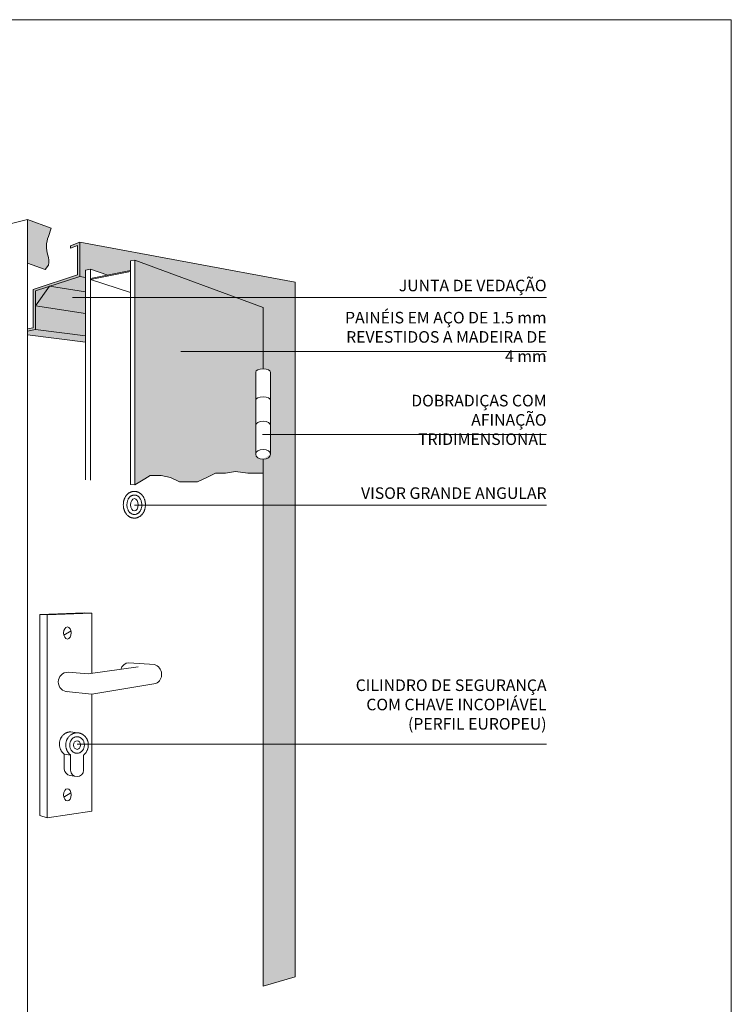
# Model space of a CAD drawing. Units: centimetres. Extents: x -16111 to 789, y -25955 to 21736.
# Drawn here: x -6586 to -4125, y 17878 to 21284 of the extents above; entities that cross this region are included whole.
import ezdxf

# ---------------------------------------------------------------- set-up
doc = ezdxf.new("R2010")
doc.units = ezdxf.units.CM
for name, color, linetype, lineweight in [('PORSEG_Perspectiva', 7, 'Continuous', 0), ('TRIA_Aro + Folha', 7, 'Continuous', 0), ('TRIA_Legendas', 7, 'Continuous', 0), ('TRIA_Perspectiva', 7, 'Continuous', 0), ('TRIA_Tramas', 251, 'Continuous', 0)]:
    doc.layers.add(name, color=color, linetype=linetype, lineweight=lineweight)
doc.styles.add('GENERATED_STYLE_1', font='swisscl.ttf', dxfattribs={"height": 10})

# ---------------------------------------------------------------- blocks, each defined once
blk = doc.blocks.new('Perspectiva 02 F196 e P400')
at = {"layer": 'TRIA_Tramas', "true_color": 0xf0cb94}
h = blk.add_hatch(color=31, dxfattribs=at)
h.dxf.hatch_style = 1
h.paths.add_polyline_path([(-853.7482549612396, 157.8385869874037), (-843.7657521510228, 186.8342042273289), (-925.4944181639221, 216.9437047876272), (-925.4944181639221, 65.7894650749804), (-864.8241201698984, 43.43803735001711), (-853.748254960854, 58.40969372165273, 0.1437205164122665), (-856.0058889649008, 93.41344980694703, -0.1672028605186017)])
at = {"layer": 'TRIA_Tramas'}
h = blk.add_hatch(color=254, dxfattribs=at)
h.dxf.hatch_style = 1
h.paths.add_polyline_path([(-745.3605893781496, 19.46121214012965), (-745.3605893781496, 137.6406688771385), (-777.2873648878704, 125.8700705364463), (-777.2873648878704, 117.7094562664861), (-753.0174150991152, 126.6571757323982), (-753.0174150991152, 25.00583543174434), (-905.7915163680955, -25.1655478594912), (-905.7915163680955, -157.771781993797), (-925.4944181639221, -162.3242484110524), (-925.4944181639221, -170.1828030749748), (-898.1346906471372, -163.8611839552759), (-898.1346906471372, -30.71017115109134)])
at = {"layer": 'TRIA_Tramas', "true_color": 0xf0f0f0}
h = blk.add_hatch(color=7, dxfattribs=at)
h.dxf.hatch_style = 1
edge = h.paths.add_edge_path()
edge.add_line((0, 0), (-745.3605893781496, 137.6406688771094))
edge.add_line((-745.3605893781496, 137.640668877124), (-745.3605893781496, 19.46121214012965))
edge.add_line((-745.3605893781496, 19.46121214012965), (-724.826292250269, 16.08349679704406))
edge.add_line((-724.826292250269, 16.08349679704406), (-724.826292250269, 41.00414195630583))
edge.add_line((-724.826292250269, 41.00414195630583), (-708.3235485340083, 44.39922113691864))
edge.add_line((-708.3235485340083, 44.39922113693319), (-648.592273486036, 24.14345087425318))
edge.add_line((-648.592273486036, 24.14345087425318), (-569.6350410614468, 39.8590266212268))
edge.add_line((-569.6350410614468, 39.85902662121225), (-569.6350410614468, 72.93135327243363))
edge.add_line((-569.6350410614468, 72.93135327243363), (-554.7860939220591, 75.98619991817395))
edge.add_line((-554.7860939220591, 75.98619991817395), (-111.0538752468747, -87.93050554959336))
edge.add_line((-111.0538752468747, -87.93050554959336), (-111.0538752468747, -300.3718703693012))
edge.add_ellipse((-111.0538752468783, -312.0988974553475), major_axis=(25.6412143365713, 0), ratio=0.457350690655053, start_angle=0, end_angle=90, ccw=False)
edge.add_line((-85.41266091030775, -312.0988974553475), (-85.41266091030775, -601.7533456023375))
edge.add_ellipse((-111.0538752468783, -595.5098717680667), major_axis=(-25.6412143365713, 0), ratio=0.6612794472403768, start_angle=89.51007198869269, end_angle=180, ccw=False)
edge.add_line((-111.27312692942, -612.4652599273832), (-111.27312692942, -2434.869384063582))
edge.add_line((-111.27312692942, -2434.869384063582), (0, -2403.121759341593))
edge.add_line((0, -2403.121759341593), (0, 0))
at = {"layer": 'TRIA_Tramas', "true_color": 0xf0cb94}
h = blk.add_hatch(color=31, dxfattribs=at)
h.dxf.hatch_style = 1
edge = h.paths.add_edge_path()
edge.add_ellipse((-111.0538752468783, -595.5098717680667), major_axis=(-25.6412143365713, 0), ratio=0.6612794472403769, start_angle=0, end_angle=89.51007198869257, ccw=False)
edge.add_line((-136.6950895834525, -595.509871768023), (-136.6950895834525, -312.0988974553766))
edge.add_ellipse((-111.0538752468783, -312.0988974553475), major_axis=(25.6412143365713, 0), ratio=0.457350690655053, start_angle=89.99999999999193, end_angle=180, ccw=False)
edge.add_line((-111.0538752468747, -300.3718703692866), (-111.0538752468747, -87.93050554959336))
edge.add_line((-111.0538752468747, -87.93050554959336), (-554.7860939220591, 75.98619991817395))
edge.add_line((-554.7860939220591, 75.98619991817395), (-554.7860939220591, -701.1201967209054))
edge.add_line((-554.7860939220591, -701.1201967208908), (-520.2130483752699, -680.1091294417856))
edge.add_line((-520.2130483752699, -680.1091294417856), (-501.215996964831, -668.564056713134))
edge.add_line((-501.215996964831, -668.564056713134), (-463.0995395847276, -668.564056713134))
edge.add_line((-463.0995395847276, -668.564056713134), (-431.4261643279242, -676.4730588414823))
edge.add_line((-431.4261643279278, -676.4730588414823), (-399.7527890711244, -691.0037738154642))
edge.add_line((-399.7527890711244, -691.0037738154642), (-362.369698953953, -691.0037738154642))
edge.add_line((-362.369698953953, -691.0037738154642), (-337.4530922829144, -691.0037738154642))
edge.add_line((-337.4530922829144, -691.0037738154642), (-303.7019697862343, -674.919588379591))
edge.add_line((-303.7019697862343, -674.919588379591), (-275.5293282783896, -661.4938426056469))
edge.add_line((-275.5293282783896, -661.4938426056469), (-240.8623859209765, -661.4938426056469))
edge.add_line((-240.8623859209765, -661.4938426056469), (-206.08056990982, -655.721678305883))
edge.add_line((-206.08056990982, -655.721678305883), (-163.5112918018494, -661.4267816173378))
edge.add_line((-163.5112918018494, -661.4267816173378), (-111.27312692942, -661.4267816173378))
edge.add_line((-111.27312692942, -661.4267816173378), (-111.27312692942, -612.4652599273832))
at = {"layer": 'TRIA_Tramas', "true_color": 0xf0f0f0}
h = blk.add_hatch(color=7, dxfattribs=at)
h.dxf.hatch_style = 1
h.paths.add_polyline_path([(-724.826292250269, 16.08349679704406), (-745.3605893781496, 19.46121214012965), (-849.2946732102901, -14.67099164082902), (-724.826292250269, -34.07558064008481)])
h.paths.add_polyline_path([(-724.826292250269, -108.4532351664384), (-898.1346906471372, -82.11642157452297), (-898.1346906471372, -163.8611839552759), (-724.826292250269, -186.3592744201887)])
h.paths.add_polyline_path([(-898.1346906471372, -163.8611839552759), (-925.4944181639221, -170.1828030749748), (-925.4944181639221, -181.9857428574469), (-724.826292250269, -207.3152456831886), (-724.826292250269, -186.3592744201887)])
at = {"layer": 'TRIA_Tramas', "true_color": 0xdbdbdb}
h = blk.add_hatch(color=254, dxfattribs=at)
h.dxf.hatch_style = 1
h.paths.add_polyline_path([(-849.2946732102828, -14.67099164082902), (-898.1346906471372, -30.71017115109134), (-898.1346906471372, -82.11642157452297)], flags=17)
h.paths.add_polyline_path([(-724.826292250269, -34.07558064008481), (-849.2946732102864, -14.67099164082902), (-898.1346906471372, -82.11642157452297), (-724.826292250269, -108.4532351664384)])
at = {"layer": 'TRIA_Perspectiva'}
for p, q in [((-925.4944181639221, 216.9437047876272), (-1100.935390633422, 172.5448301724537)), ((-925.4944181639221, 216.9437047876272), (-843.7657521505025, 186.8342042271397)), ((-925.4944181639221, 216.9437047876272), (-925.4944181639221, -3279.221992365463)), ((-777.2873648878704, 125.8700705364463), (-745.3605893781496, 137.6406688771385)), ((-745.3605893781314, 137.640668877124), (0, 0)), ((-745.3605893781496, 137.6406688771385), (-745.3605893781496, 19.46121214012965)), ((-777.2873648878704, 117.7094562664861), (-753.0174150991152, 126.6571757323982)), ((-777.2873648878704, 125.8700705364463), (-777.2873648878704, 117.7094562664861)), ((-753.0174150991152, 126.6571757323982), (-753.0174150991152, 25.00583543174434)), ((-554.7860939220591, 75.98619991817395), (-569.6350410614468, 72.93135327243363)), ((-569.6350410614468, 72.93135327243363), (-569.6350410614468, -630.0523661526095)), ((-554.7860939220591, 75.98619991817395), (-111.0538752468747, -87.93050554959336)), ((-925.4944181639221, 65.7894650749804), (-864.8241201698984, 43.43803735001711)), ((-708.3235485340083, 44.39922113693319), (-724.826292250269, 41.00414195630583)), ((-724.826292250269, 41.00414195630583), (-724.826292250269, -683.9208663609752)), ((-708.3235485340083, 44.39922113693319), (-648.5922734860396, 24.14345087425318)), ((-708.3235485340083, 44.39922113693319), (-708.3235485340083, -685.5900960126164)), ((-569.6350410614468, 39.85902662121225), (-708.3235485340083, 12.25459220158518)), ((-569.6350410614468, 36.68656219269906), (-708.3235485340083, 9.082127773071988)), ((-753.0174150991152, 25.00583543174434), (-905.7915163680955, -25.1655478594912)), ((-745.3605893781496, 19.46121214012965), (-898.1346906471372, -30.71017115109134)), ((-745.3605893781496, 19.46121214012965), (-724.826292250269, 16.08349679704406)), ((-708.3235485340083, 9.082127773071988), (-569.6350410614468, -36.26911862019915)), ((0, 0), (0, -2403.121759341593)), ((-905.7915163680955, -157.771781993797), (-905.7915163680955, -25.1655478594912)), ((-898.1346906471372, -82.11642157452297), (-849.2946732102864, -14.67099164082902)), ((-898.1346906471372, -163.8611839552759), (-898.1346906471372, -30.71017115109134)), ((-724.826292250269, -34.07558064008481), (-849.2946732102864, -14.67099164082902)), ((-898.1346906471372, -82.11642157452297), (-724.826292250269, -108.4532351664384)), ((-111.0538752468747, -87.93050554959336), (-111.0538752468747, -300.3718703692866)), ((-905.7915163680955, -157.771781993797), (-925.4944181639221, -162.3242484110524)), ((-898.1346906471372, -163.8611839552759), (-925.4944181639221, -170.1828030749748)), ((-898.1346906471372, -163.8611839552759), (-724.826292250269, -186.3592744201887)), ((-724.826292250269, -207.3152456831886), (-925.4944181639221, -181.9857428574469)), ((-136.6950895834525, -312.0988974553475), (-136.6950895834525, -595.5098717680667)), ((-85.41266091030775, -312.0988974553475), (-85.41266091030775, -595.5098717680667)), ((-111.27312692942, -612.4652599273686), (-111.27312692942, -2434.869384063582)), ((-882.9976570637482, -1149.279235107111), (-729.0495780696874, -1144.014979068932)), ((-882.9976570637482, -1149.279235107111), (-882.9976570637482, -1845.402937904873)), ((-857.6096158430955, -1151.140068059263), (-882.9976570637482, -1149.279235107111)), ((-702.9581667833736, -1145.781077391293), (-857.6096158430955, -1151.140068059263)), ((-857.6096158430955, -1151.140068059263), (-857.6096158430955, -1853.581321588339)), ((-702.9581667833736, -1145.781077391293), (-729.0495780696874, -1144.014979068932)), ((-702.9581667833736, -1145.781077391293), (-702.9581667833736, -1353.746067721397)), ((-799.9860893970399, -1221.682266301592), (-775.2362143110622, -1206.625940910744)), ((-486.895169618856, -1323.340324472141), (-575.5907956381052, -1316.65142932703)), ((-715.988555041713, -1355.579785873153), (-785.6770100825524, -1349.605081038404)), ((-715.988555041713, -1355.579785873153), (-542.8171863745301, -1331.210022225889)), ((-482.3074098006618, -1388.747600719827), (-702.9581667833736, -1425.218399799225)), ((-792.3431890365064, -1416.281914290186), (-702.9581667833736, -1425.218399799225)), ((-702.9581667833736, -1425.218399799225), (-702.9581667833736, -1830.0284917721)), ((-754.554121705758, -1559.052995017773), (-776.5181105172742, -1555.845309677563)), ((-798.6859362052601, -1632.854878372629), (-798.6859362052601, -1684.537265275751)), ((-776.7219473937512, -1636.062563712854), (-798.6859362052601, -1632.854878372629)), ((-798.6859362052601, -1636.994362635582), (-798.6859362052601, -1636.994362635582)), ((-776.7219473937512, -1636.062563712854), (-776.7219473937512, -1688.258632715966)), ((-732.0569830918466, -1635.815166269196), (-732.0569830918466, -1688.258632715966)), ((-754.3894652427953, -1710.591114866926), (-779.8265024041284, -1706.495328377205)), ((-800.6077517333033, -1781.323139487184), (-775.8578766473256, -1766.266814096321)), ((-702.9581667833736, -1830.0284917721), (-857.6096158430955, -1853.581321588339)), ((-857.6096158430955, -1853.581321588339), (-882.9976570637482, -1845.402937904873)), ((-111.27312692942, -2434.869384063582), (0, -2403.121759341593))]:
    blk.add_line(p, q, dxfattribs=at)
at = {"layer": 'TRIA_Perspectiva', "color": 7}
for p, q in [((-853.7482549608612, 157.8385869884951), (-843.7657521505025, 186.8342042288423)), ((-554.7860939220591, 75.98619991817395), (-554.7860939220591, -701.1201967208763)), ((-864.8241201698984, 43.43803735001711), (-853.7482549608612, 58.40969372163818)), ((-569.6350410614468, 31.60468711805879), (-569.6350410614468, -699.6182463005825)), ((-554.7860939220373, -701.1201967208763), (-520.2130483752699, -680.1091294417856)), ((-520.2130483752699, -680.1091294417856), (-501.215996964831, -668.564056713134)), ((-501.215996964831, -668.564056713134), (-463.0995395847276, -668.564056713134)), ((-463.0995395847276, -668.564056713134), (-431.4261643279278, -676.4730588414823)), ((-431.4261643279278, -676.4730588414823), (-399.7527890711244, -691.0037738154642)), ((-337.4530922829144, -691.0037738154642), (-303.7019697862343, -674.919588379591)), ((-303.7019697862343, -674.919588379591), (-275.5293282783896, -661.4938426056469)), ((-275.5293282783896, -661.4938426056469), (-240.8623859209765, -661.4938426056469)), ((-240.8623859209765, -661.4938426056469), (-206.08056990982, -655.721678305883)), ((-206.08056990982, -655.721678305883), (-163.5112918018494, -661.4267816173378)), ((-163.5112918018494, -661.4267816173378), (-111.27312692942, -661.4267816173378)), ((-569.6350410614468, -699.6182463005825), (-554.7860939220591, -701.1201967208763)), ((-399.7527890711244, -691.0037738154642), (-362.369698953953, -691.0037738154642)), ((-362.369698953953, -691.0037738154642), (-337.4530922829144, -691.0037738154642))]:
    blk.add_line(p, q, dxfattribs=at)
for centre, radius, start, end in [((-761.2422852549571, 122.3447979349585), 99.08160017177468, 159.0085976576843, 196.9774414153122), ((-914.5079684722696, 72.06556337242364), 62.27540093735247, 347.3331396380138, 20.04764169027703)]:
    blk.add_arc(centre, radius, start, end, dxfattribs=at)
at = {"layer": 'TRIA_Perspectiva'}
for centre, radius, start, end in [((-574.1938568228179, -1346.282692067849), 29.66417316680175, 92.69915868821322, 167.1707267041074), ((-496.8279256850692, -1356.90155631426), 35.00022751113009, 294.5110787512803, 73.51339450681509), ((-785.888608564841, -1383.255576336291), 33.65116057003708, 89.63972178983539, 269.6397217898353), ((-775.112085916091, -1683.346662637778), 23.60389696845868, 182.8912796287766, 261.0594629181466), ((-754.3894652427953, -1688.258632715966), 22.33248215095066, 180, 0)]:
    blk.add_arc(centre, radius, start, end, dxfattribs=at)
for centre, major_axis, ratio, start_param, end_param in [((-111.0538752468783, -312.0988974553475), (25.6412143365713, 0), 0.457350690655053, 0, 3.141592653589793), ((-111.0538752468747, -409.3456560446502), (-25.6412143365713, 0), 0.4933339535995589, 3.141592653589793, 6.283185307179586), ((-111.0538752468783, -496.1525687792746), (-25.6412143365713, 0), 0.5906810700236003, 3.141592653589793, 6.283185307179586)]:
    blk.add_ellipse(centre, major_axis=major_axis, ratio=ratio, start_param=start_param, end_param=end_param, dxfattribs=at)
for centre, major_axis, ratio in [((-111.0538752468783, -595.5098717680667), (-25.6412143365713, 0), 0.6612794472403769), ((-556.3289481633728, -770.2128574094386), (0, 21.10715871887888), 0.6220832755555712), ((-787.7260689893992, -1213.683854280913), (0, 20.93196122752768), 0.6338044948807706), ((-754.5541217057616, -1601.265626975044), (0, 14.95296112172415), 0.7844190636425729), ((-787.7260689893919, -1773.347720547026), (0, 20.93196122752768), 0.6338044948807706)]:
    blk.add_ellipse(centre, major_axis=major_axis, ratio=ratio, dxfattribs=at)
for points, knots in [([(-556.3289481633765, -724.0053025169327), (-557.4170233451332, -724.0053025169473), (-558.5008623492395, -724.0586726801412), (-560.0254470961736, -724.2081590353628), (-560.471395018365, -724.2610408264736), (-561.3573098505512, -724.3841642215557), (-561.7977241750123, -724.4544339239364), (-562.7081067759682, -724.6182603660563), (-563.1776333123453, -724.7132258974307), (-564.4053386270643, -724.988856025273), (-565.1553128017877, -725.1851193635812), (-566.3621135083595, -725.5448035853915), (-566.8267594747413, -725.6943640614045), (-568.2049382273071, -726.1705810653511), (-569.0987313340484, -726.5233591329015), (-570.5527567014724, -727.1665423982777), (-571.1268701164117, -727.43994276991), (-572.2489711453927, -728.0115196744155), (-572.797308692483, -728.3098369863001), (-574.4040346509646, -729.2385394819139), (-575.4229004036679, -729.9019855806837), (-577.1735571974896, -731.164865324623), (-577.9229666768988, -731.7524671723659), (-579.2361655825734, -732.8621619543119), (-579.809930674699, -733.3787371870421), (-580.9121277706836, -734.4305880368047), (-581.4416459825661, -734.9668863625848), (-582.4926753881846, -736.0920892065042), (-583.011201585603, -736.6820078104502), (-584.0027451295864, -737.8755982033326), (-584.4766596846312, -738.4803794581094), (-585.3207217881536, -739.6186236170179), (-585.6961893221996, -740.150539945811), (-586.7476831520362, -741.7117365236045), (-587.3857770567811, -742.7531005990604), (-588.2779972698445, -744.3442047360877), (-588.5681602133773, -744.8871565275185), (-589.1248911401708, -745.9790697076824), (-589.3912502119056, -746.5276982454816), (-589.9809796254922, -747.8024590517743), (-590.2959046497272, -748.53010215229), (-590.8359546640386, -749.8624736077618), (-591.0672804518035, -750.4666712813487), (-591.5059105855871, -751.6798486132175), (-591.7130823758926, -752.2885157666169), (-592.1981131180582, -753.803327978676), (-592.4618136416502, -754.7110880727705), (-592.9403146160694, -756.5321820890531), (-593.1552692748373, -757.4462670915818), (-593.7295412643762, -760.1957521257864), (-594.0184817079644, -762.0374589280691), (-594.3394739290416, -764.9990141689632), (-594.4278093488974, -766.1146905302594), (-594.6130123761759, -769.7712030942785), (-594.5774176780033, -772.3194698025764), (-594.3056182380024, -775.7527114402037), (-594.2142056674784, -776.6465527777618), (-593.9892532664308, -778.4326717116492), (-593.8557271018071, -779.3246096333896), (-593.5098920328637, -781.3092232939089), (-593.2865275615441, -782.4008809469233), (-592.7579302376289, -784.6363520305022), (-592.4483905103843, -785.7814288468508), (-591.7484387625918, -788.0612311295117), (-591.3581820987092, -789.1954067913321), (-590.4920402955249, -791.4477383207268), (-590.0148883942784, -792.5690432676056), (-589.1882168848315, -794.3207590902166), (-588.8706269801078, -794.9572762158932), (-588.2920673076733, -796.0530184058007), (-588.0387162667612, -796.5141177203914), (-587.5125743471399, -797.4333801549801), (-587.239930454838, -797.8912447305338), (-586.5544099451872, -798.996444435179), (-586.1312664966317, -799.6414036296192), (-585.3256714846357, -800.7994290769275), (-584.9503528058194, -801.3147464320937), (-584.1684206967475, -802.3378177963023), (-583.7620688925526, -802.8451641672582), (-582.4951433012466, -804.3506805671059), (-581.5878466204376, -805.3315066801151), (-580.0456145406206, -806.8295748952369), (-579.4592062816264, -807.3661380188132), (-578.1059988907837, -808.5265376557654), (-577.3270132035505, -809.1447212710918), (-575.8757099533323, -810.2006420350517), (-575.2184247038676, -810.6477934383147), (-573.9441872948519, -811.4528319043166), (-573.3319491335533, -811.8152223381476), (-572.0747164015338, -812.508120479848), (-571.4293119593422, -812.8389142733795), (-569.7972095517907, -813.6109056597052), (-568.7902656707265, -814.032092691923), (-567.1758665603265, -814.6163096358941), (-566.5880303965532, -814.8114252454543), (-565.3756593291764, -815.176825593895), (-564.7499304808152, -815.346237099322), (-563.4861994202729, -815.6491728069523), (-562.8474547295955, -815.782987903367), (-561.7175253560345, -815.9851953233301), (-561.2292673528318, -816.0615661554621), (-560.2453885804498, -816.1929164956091), (-559.7519082346844, -816.2476044835348), (-558.2673845677491, -816.378638001901), (-557.2722469193468, -816.4220278209541), (-555.7540754164111, -816.4195006098307), (-555.2355781659935, -816.4064314092975), (-554.202183325724, -816.3563257514616), (-553.6869620394755, -816.3192904830212), (-552.1463362288414, -816.1726522745885), (-551.123788130386, -816.0268391038699), (-549.1159548494506, -815.6463782249484), (-548.1286748160601, -815.4119070974994), (-546.2783902881602, -814.8847317214386), (-545.4176313095013, -814.6008108126698), (-544.0978811137429, -814.1080104743887), (-543.6252120349745, -813.9193028695881), (-542.2275298977838, -813.3255385700613), (-541.3262207668413, -812.8942641081521), (-539.5862771786306, -811.9716165169375), (-538.7473200300119, -811.4799706168124), (-537.1352565584784, -810.4482222267252), (-536.361374600845, -809.9076799598115), (-534.8787374418098, -808.7880813911324), (-534.1691192166254, -808.2084171679162), (-532.7034695221919, -806.9230525642342), (-531.9583173651517, -806.2122976360552), (-530.6960103282327, -804.9135980171559), (-530.164644298322, -804.332309655787), (-529.1471422770701, -803.153974388697), (-528.6607425653092, -802.5565487764252), (-527.7442638340399, -801.3668952133739), (-527.3132475831444, -800.7754974192358), (-526.1094931777916, -799.0345815008623), (-525.3865105458062, -797.8712277437444), (-524.064761406582, -795.5245497006981), (-523.4631098755563, -794.3361458956497), (-522.5004563983603, -792.229151904583), (-522.1164170379598, -791.3147054372384), (-521.4054617123111, -789.4746084367507), (-521.078901789333, -788.5495631078084), (-520.5103560740536, -786.7852992552507), (-520.2630674713255, -785.9464815183601), (-519.81028564191, -784.2625633983553), (-519.6049276632693, -783.417843676114), (-519.2245248261534, -781.6776540125429), (-519.0517611531395, -780.7820453231252), (-518.7496341387232, -778.9857929175196), (-518.6203731865462, -778.0855210868758), (-518.3812213126184, -776.0872779346828), (-518.2815893213665, -774.988894020149), (-518.1441466548786, -772.7906030612648), (-518.1063118861566, -771.6898285564384), (-518.0907174593158, -769.2444341147202), (-518.128084806358, -767.8997179110593), (-518.274722699196, -765.5408485393273), (-518.3643082879753, -764.5254257253837), (-518.5974607937314, -762.4967554008035), (-518.7410175562873, -761.4838442383916), (-519.0736265179912, -759.5209304269083), (-519.2595313926395, -758.5710012385098), (-519.6821022828371, -756.6764526551997), (-519.9189523499117, -755.7312571122602), (-520.4913077191086, -753.6859799499798), (-520.8367966575242, -752.587116380193), (-521.7953093150281, -749.8619183526171), (-522.4586591103252, -748.2370206013147), (-523.5988611209978, -745.8370348030876), (-524.0008524115256, -745.0469033284608), (-524.8590304944701, -743.4750186541933), (-525.3150350695287, -742.6938737126184), (-526.1092304441736, -741.4254601438588), (-526.4304790052483, -740.93397418721), (-527.0972559052534, -739.9580298825458), (-527.4433721961614, -739.4727276543854), (-528.5214849698568, -738.0276765575982), (-529.2933474724487, -737.0787117571163), (-530.9497548245708, -735.2266457825026), (-531.8378906424441, -734.3195649445261), (-533.2890291933181, -732.9823342250165), (-533.806403916431, -732.5300273012399), (-534.8782751515901, -731.6446193027368), (-535.4325103409064, -731.2117718038498), (-537.6497967101895, -729.582270474697), (-539.4497181055776, -728.4704312512476), (-541.8444776667166, -727.2916045128077), (-542.2974498811018, -727.0803898930026), (-543.2182203370285, -726.675418061146), (-543.685499298761, -726.4818701984914), (-544.7554323720469, -726.0663978352968), (-545.3620347027427, -725.8499491382099), (-546.558800360257, -725.4613943531003), (-547.14820740098, -725.2873338337522), (-548.3393863090823, -724.9709498804878), (-548.9418389270395, -724.8283560428827), (-550.0072126637679, -724.6073434468417), (-550.4672528253031, -724.5218013692647), (-551.302393584403, -724.3847445368301), (-551.6759097467839, -724.3299201390473), (-552.4244738813359, -724.2330004059768), (-552.7998550095508, -724.1908472523792), (-553.9290625624635, -724.0834400788299), (-554.6859581765239, -724.0372135992657), (-555.7406652172685, -724.0091970360954), (-556.034815413539, -724.0053025169473), (-556.3289481633765, -724.0053025169327)], [0, 0, 0, 0, 0.06094543905005747, 0.06094543905005747, 0.08621788722322425, 0.08621788722322425, 0.111490335396391, 0.111490335396391, 0.1387769585653298, 0.1387769585653298, 0.1833363619843207, 0.1833363619843207, 0.2117388343866495, 0.2117388343866495, 0.2685437791913071, 0.2685437791913071, 0.3068626725975702, 0.3068626725975702, 0.3451815660038334, 0.3451815660038334, 0.4218193528163596, 0.4218193528163596, 0.4839794557673906, 0.4839794557673906, 0.535754736852303, 0.535754736852303, 0.5875300179372154, 0.5875300179372154, 0.6427686405326563, 0.6427686405326563, 0.6980072631280971, 0.6980072631280971, 0.7457201723487276, 0.7457201723487276, 0.837179540511413, 0.837179540511413, 0.8842698935959972, 0.8842698935959972, 0.9313602466805814, 0.9313602466805814, 0.9932727952067131, 0.9932727952067131, 1.044356172021601, 1.044356172021601, 1.095439548836489, 1.095439548836489, 1.171154605258566, 1.171154605258566, 1.246869661680643, 1.246869661680643, 1.398299774524796, 1.398299774524796, 1.489567995678352, 1.489567995678352, 1.697351162551499, 1.697351162551499, 1.770621697194916, 1.770621697194916, 1.843892231838333, 1.843892231838333, 1.934018658201292, 1.934018658201292, 2.029262694546094, 2.029262694546094, 2.124506730890896, 2.124506730890896, 2.219750767235698, 2.219750767235698, 2.2745217769376, 2.2745217769376, 2.314631094920729, 2.314631094920729, 2.354740412903858, 2.354740412903858, 2.411937475959193, 2.411937475959193, 2.458466173565747, 2.458466173565747, 2.504994871172301, 2.504994871172301, 2.59805226638541, 2.59805226638541, 2.651528950553617, 2.651528950553617, 2.716570823368011, 2.716570823368011, 2.767115988936349, 2.767115988936349, 2.811279325500118, 2.811279325500118, 2.855442662063888, 2.855442662063888, 2.920151278272437, 2.920151278272437, 2.956279815074506, 2.956279815074506, 2.993518853910597, 2.993518853910597, 3.030757892746687, 3.030757892746687, 3.058728658436982, 3.058728658436982, 3.086699424127277, 3.086699424127277, 3.142640955507867, 3.142640955507867, 3.171704426044761, 3.171704426044761, 3.200767896581655, 3.200767896581655, 3.258894837655442, 3.258894837655442, 3.31702177872923, 3.31702177872923, 3.369846941822528, 3.369846941822528, 3.399977013294968, 3.399977013294968, 3.460237156239849, 3.460237156239849, 3.52049729918473, 3.52049729918473, 3.58075744212961, 3.58075744212961, 3.641017585074491, 3.641017585074491, 3.710918726824526, 3.710918726824526, 3.765900093479972, 3.765900093479972, 3.820881460135418, 3.820881460135418, 3.874282138126206, 3.874282138126206, 3.976580455369266, 3.976580455369266, 4.078878772612326, 4.078878772612326, 4.156636014297098, 4.156636014297098, 4.234393255981869, 4.234393255981869, 4.304421505929872, 4.304421505929872, 4.374449755877874, 4.374449755877874, 4.448373459363528, 4.448373459363528, 4.522297162849181, 4.522297162849181, 4.612224898127966, 4.612224898127966, 4.702152633406751, 4.702152633406751, 4.811966978535506, 4.811966978535506, 4.895121539397175, 4.895121539397175, 4.978276100258843, 4.978276100258843, 5.05669402109269, 5.05669402109269, 5.135111941926536, 5.135111941926536, 5.226997769399509, 5.226997769399509, 5.364520513759181, 5.364520513759181, 5.432753817154864, 5.432753817154864, 5.500987120550547, 5.500987120550547, 5.544596620867141, 5.544596620867141, 5.588206121183735, 5.588206121183735, 5.675425121816924, 5.675425121816924, 5.762644122450113, 5.762644122450113, 5.808510667965116, 5.808510667965116, 5.854377213480119, 5.854377213480119, 5.986048992399408, 5.986048992399408, 6.016099080666965, 6.016099080666965, 6.046149168934522, 6.046149168934522, 6.083917617890318, 6.083917617890318, 6.119395403382332, 6.119395403382332, 6.154873188874346, 6.154873188874346, 6.181457443641858, 6.181457443641858, 6.20276462890216, 6.20276462890216, 6.224071814162461, 6.224071814162461, 6.266686184683065, 6.266686184683065, 6.283185307179586, 6.283185307179586, 6.283185307179586, 6.283185307179586]), ([(-556.3289481633728, -736.5555006037466), (-557.1202002412501, -736.5555006037466), (-557.9114194297144, -736.6010091731441), (-559.4784986347549, -736.7808577375545), (-560.2543031882014, -736.915167390136), (-561.7770057094094, -737.2664692298567), (-562.523873637052, -737.4834131922107), (-563.9783640007445, -737.9911070741946), (-564.6859846894222, -738.2818078839919), (-566.0553261642963, -738.9269363209896), (-566.7170658865325, -739.2813265972363), (-567.9913815223554, -740.043891213747), (-568.6039856514581, -740.4520444908121), (-570.0652264088349, -741.5226221920166), (-570.883694194159, -742.2119926072191), (-572.4149812043834, -743.6661080649938), (-573.127941689967, -744.4308923232893), (-574.4563954858932, -746.0192446923174), (-575.0719618556832, -746.8428769685997), (-576.2139071417187, -748.5374515547883), (-576.7403126004174, -749.4084502516489), (-577.9491692259653, -751.6266934359446), (-578.5815317922898, -752.997786374588), (-579.6802188111724, -755.8056731863762), (-580.1464741958371, -757.2426034183882), (-580.9224137624733, -760.164086916222), (-581.2320294690217, -761.6486853896058), (-581.6995625702184, -764.6473267588299), (-581.8574363500265, -766.1613708961231), (-582.0607319166993, -769.8811320263485), (-582.0241745300737, -772.0926384264312), (-581.6364642808003, -776.4798995610327), (-581.2854706246399, -778.6555817490444), (-580.3793916911418, -782.4124271151959), (-579.8919675116304, -784.0128364387201), (-578.715332286065, -787.1353248336527), (-578.0262387281, -788.657610302078), (-576.6043453480306, -791.2667550371261), (-575.9158377831372, -792.3748029144481), (-574.3892941702325, -794.5087926468404), (-573.5511281461004, -795.5349400934356), (-571.8986717280277, -797.2759371910943), (-571.1153029187444, -798.0111662927375), (-569.4365151034872, -799.391059513975), (-568.5409016032354, -800.0357202996383), (-566.6370437839905, -801.2057576971129), (-565.6285802307502, -801.7309839039517), (-563.7131116098972, -802.5423773240473), (-562.8235127787848, -802.8548837942071), (-560.9942345379095, -803.3615884874307), (-560.0546055368868, -803.5556507240108), (-558.1483441211603, -803.8124927465688), (-557.18185145803, -803.875179636234), (-555.2498133003937, -803.8646312150522), (-554.2844448088217, -803.7914000920864), (-552.3824747070103, -803.5142096880882), (-551.44600702545, -803.3103490896756), (-549.6245592063206, -802.7853093471786), (-548.739622065601, -802.4642666399304), (-547.0360731613, -801.7227130353858), (-546.217423919792, -801.3023145181069), (-544.6534104073871, -800.3803910979186), (-543.9079710156111, -799.8789264713851), (-542.4913218738293, -798.8110424772021), (-541.8200377938265, -798.2446368741803), (-540.5490036844421, -797.0598044920625), (-539.9491987164911, -796.4413642132713), (-538.8167803359866, -795.1622312683612), (-538.2841338260114, -794.5015151160478), (-536.9859796057644, -792.7454804588051), (-536.2680130621011, -791.6235934060533), (-534.9733916723853, -789.3119877474674), (-534.3967185819965, -788.1221106264275), (-533.3729050651636, -785.6888515233877), (-532.9257967030862, -784.4453857090557), (-532.153647126288, -781.9173221190285), (-531.8286438479408, -780.6326890480123), (-531.1478059843284, -777.3092103480012), (-530.8758781241777, -775.2495698013227), (-530.6104161399526, -771.1070572368626), (-530.6169677509097, -769.0242538621242), (-530.9087887470596, -764.8840276579722), (-531.19396385855, -762.8266702762921), (-531.9818813009224, -759.108235244843), (-532.4424579000333, -757.4363796446705), (-533.5767013173026, -754.1712409291358), (-534.2502229894781, -752.5777593954117), (-535.6470512253836, -749.8586310226237), (-536.3220901945206, -748.7105808810738), (-537.8252634802229, -746.4961211852496), (-538.6535074904641, -745.4294938182575), (-540.2902455165313, -743.6173981818429), (-541.0666549338785, -742.8515138471848), (-542.7349659893807, -741.4090665086696), (-543.6270672272003, -740.7324868797441), (-545.5291195024838, -739.4976605104166), (-546.5393165094611, -738.9395457515493), (-548.452532591793, -738.0745075408486), (-549.3359423923393, -737.7397751074313), (-551.1569166435584, -737.1869454185653), (-552.0944470482937, -736.9689885530388), (-554.0014778918594, -736.6640827940719), (-554.9708486406962, -736.577242527419), (-556.0711292559936, -736.5567038414883), (-556.2000387077642, -736.5555006037466), (-556.3289481633728, -736.5555006037466)], [0, 0, 0, 0, 0.07127353305239341, 0.07127353305239341, 0.1425470661047868, 0.1425470661047868, 0.2138205991571802, 0.2138205991571802, 0.2850941322095736, 0.2850941322095736, 0.3563676652619671, 0.3563676652619671, 0.4276411983143605, 0.4276411983143605, 0.5335772464646698, 0.5335772464646698, 0.6395132946149791, 0.6395132946149791, 0.7454493427652884, 0.7454493427652884, 0.8513853909155977, 0.8513853909155977, 1.009330731732995, 1.009330731732995, 1.167276072550392, 1.167276072550392, 1.325221413367789, 1.325221413367789, 1.483166754185186, 1.483166754185186, 1.711909997760759, 1.711909997760759, 1.940653241336332, 1.940653241336332, 2.115432090542687, 2.115432090542687, 2.290210939749042, 2.290210939749042, 2.425815458101874, 2.425815458101874, 2.561419976454706, 2.561419976454706, 2.668925052525308, 2.668925052525308, 2.776430128595909, 2.776430128595909, 2.883935204666511, 2.883935204666511, 2.970953153749948, 2.970953153749948, 3.057971102833385, 3.057971102833385, 3.144989051916822, 3.144989051916822, 3.232007001000259, 3.232007001000259, 3.319024950083696, 3.319024950083696, 3.406042899167133, 3.406042899167133, 3.493060848250571, 3.493060848250571, 3.580078797334008, 3.580078797334008, 3.667096746417445, 3.667096746417445, 3.754114695500882, 3.754114695500882, 3.841132644584319, 3.841132644584319, 3.97941588211027, 3.97941588211027, 4.117699119636222, 4.117699119636222, 4.255982357162173, 4.255982357162173, 4.394265594688124, 4.394265594688124, 4.609738541307269, 4.609738541307269, 4.825211487926414, 4.825211487926414, 5.040684434545559, 5.040684434545559, 5.221668928105515, 5.221668928105515, 5.402653421665471, 5.402653421665471, 5.541357529275072, 5.541357529275072, 5.680061636884673, 5.680061636884673, 5.789708255936548, 5.789708255936548, 5.899354874988424, 5.899354874988424, 6.009001494040299, 6.009001494040299, 6.096525510440244, 6.096525510440244, 6.184049526840188, 6.184049526840188, 6.271573543240133, 6.271573543240133, 6.283185307179586, 6.283185307179586, 6.283185307179586, 6.283185307179586]), ([(-776.5181105172778, -1555.845309677563), (-777.682361198451, -1555.845309677563), (-778.8435950452294, -1555.901061591387), (-780.5218087881876, -1556.061933842895), (-781.0434413120674, -1556.123357400036), (-782.080328639895, -1556.268089973761), (-782.5960582564621, -1556.351424883804), (-783.733558233449, -1556.560143693467), (-784.3539118571425, -1556.690732024406), (-785.4763337069198, -1556.957409544659), (-785.9800349471807, -1557.088515350479), (-786.9771888228643, -1557.370606425538), (-787.4710875613928, -1557.521681403246), (-788.6146286385483, -1557.897618640156), (-789.2604338491874, -1558.13014788134), (-790.3564256881546, -1558.55912140086), (-790.8110268810196, -1558.74761468939), (-791.7082496016083, -1559.140417846094), (-792.1511902808779, -1559.344842991501), (-793.2743362740039, -1559.889735806675), (-793.9460989148138, -1560.241404026077), (-796.604945022118, -1561.735452555673), (-798.4634711275394, -1563.019609899347), (-801.422755070158, -1565.449368278962), (-802.5947039869643, -1566.54257529098), (-804.7716813040206, -1568.823164952977), (-805.7768446408372, -1570.010540484596), (-807.3735618119681, -1572.121338417841), (-808.003339919298, -1573.028679074079), (-809.1797395280519, -1574.871288302238), (-809.727256939892, -1575.807893038116), (-810.8311366469461, -1577.868987713358), (-811.3724717716395, -1578.997622937255), (-812.3507212874465, -1581.27819362357), (-812.788076211913, -1582.431295631686), (-813.6740188650947, -1585.089923091116), (-814.0894668660876, -1586.600408242288), (-814.6950281489299, -1589.340547578293), (-814.9132506376227, -1590.566226928844), (-815.2819650166166, -1593.261876481905), (-815.4113546051522, -1594.734490551986), (-815.5291571371308, -1597.682800248818), (-815.5176473575339, -1599.15757421538), (-815.3536485325094, -1602.104631808907), (-815.2010251830325, -1603.57646611036), (-814.7237526655663, -1606.696713370417), (-814.3789312280023, -1608.346027254272), (-813.6239033857019, -1611.154877591936), (-813.2596993560728, -1612.321259205492), (-812.4294596461732, -1614.63616815304), (-811.9635134446435, -1615.784151167696), (-810.9640539069842, -1617.970725669293), (-810.4374994012396, -1619.012092710647), (-809.2891681497349, -1621.066089849977), (-808.6674938335491, -1622.078449835361), (-806.800747128811, -1624.842408172408), (-805.4460021331943, -1626.555793498497), (-802.9112339750063, -1629.258334632439), (-801.8221927365594, -1630.299491110025), (-800.0234955831766, -1631.826248865531), (-799.3655738578564, -1632.349776481162), (-798.6859362052637, -1632.854878372629)], [0, 0, 0, 0, 0.07507068562438816, 0.07507068562438816, 0.1090115171366696, 0.1090115171366696, 0.1429523486489511, 0.1429523486489511, 0.1842992990446349, 0.1842992990446349, 0.2183355778980194, 0.2183355778980194, 0.2523718567514038, 0.2523718567514038, 0.2979225502573508, 0.2979225502573508, 0.3307757795586501, 0.3307757795586501, 0.3636290088599494, 0.3636290088599494, 0.4151802379013781, 0.4151802379013781, 0.5721814721912817, 0.5721814721912817, 0.6878660201501308, 0.6878660201501308, 0.8035505681089798, 0.8035505681089798, 0.8876389993144678, 0.8876389993144678, 0.9717274305199557, 0.9717274305199557, 1.070397739679502, 1.070397739679502, 1.169068048839048, 1.169068048839048, 1.296196845766411, 1.296196845766411, 1.398147321582704, 1.398147321582704, 1.519891542037828, 1.519891542037828, 1.641635762492952, 1.641635762492952, 1.763379982948076, 1.763379982948076, 1.900911229857181, 1.900911229857181, 1.999650712957375, 1.999650712957375, 2.098390196057569, 2.098390196057569, 2.190013902490939, 2.190013902490939, 2.281637608924309, 2.281637608924309, 2.445074556335357, 2.445074556335357, 2.554178157146347, 2.554178157146347, 2.613774976023489, 2.613774976023489, 2.613774976023489, 2.613774976023489]), ([(-754.5541217057653, -1559.052995017788), (-755.7183723869421, -1559.052995017788), (-756.8796062337242, -1559.108746931597), (-758.5578199766715, -1559.269619183091), (-759.0794525005476, -1559.331042740247), (-760.1163398283934, -1559.475775313971), (-760.6320694449532, -1559.559110224014), (-761.7695694219437, -1559.767829033663), (-762.38992304563, -1559.898417364602), (-763.5123448954109, -1560.165094884869), (-764.0160461356791, -1560.296200690675), (-765.0132000113481, -1560.578291765734), (-765.5070987498839, -1560.729366743471), (-766.6506398270358, -1561.105303980352), (-767.2964450376712, -1561.337833221536), (-768.3924368766457, -1561.76680674107), (-768.8470380695071, -1561.955300029585), (-769.7442607900957, -1562.348103186319), (-770.1872014693727, -1562.552528331697), (-771.3103474625022, -1563.0974211469), (-771.9821101033012, -1563.449089366302), (-774.6409562106019, -1564.943137895869), (-776.4994823160378, -1566.227295239572), (-779.4587662586491, -1568.657053619172), (-780.630715175459, -1569.750260631175), (-782.8076924925153, -1572.030850293173), (-783.812855829321, -1573.218225824821), (-785.4095730004519, -1575.329023758037), (-786.0393511078, -1576.236364414275), (-787.215750716543, -1578.078973642434), (-787.7632681283867, -1579.015578378312), (-788.8671478354336, -1581.076673053554), (-789.408482960127, -1582.205308277451), (-790.3867324759412, -1584.48587896378), (-790.8240874004114, -1585.638980971882), (-791.7100300535858, -1588.297608431312), (-792.1254780545787, -1589.808093582484), (-792.731039337421, -1592.548232918489), (-792.9492618261138, -1593.773912269069), (-793.317976205115, -1596.469561822101), (-793.4473657936433, -1597.942175892182), (-793.5651683256292, -1600.890485589014), (-793.5536585460213, -1602.365259555605), (-793.3896597209969, -1605.312317149132), (-793.2370363715308, -1606.784151450556), (-792.7597638540501, -1609.904398710612), (-792.4149424165007, -1611.553712594497), (-791.659914574193, -1614.362562932132), (-791.2957105445639, -1615.528944545687), (-790.4654708346607, -1617.84385349325), (-789.9995246331346, -1618.991836507892), (-789.0000650954753, -1621.178411009489), (-788.4735105897234, -1622.219778050843), (-787.3251793382296, -1624.273775190173), (-786.7035050220402, -1625.286135175556), (-784.8367583172912, -1628.050093512604), (-783.4820133216854, -1629.763478838722), (-780.9472451634938, -1632.466019972635), (-779.8582039250468, -1633.507176450221), (-778.0595067716713, -1635.033934205741), (-777.4015850463475, -1635.557461821358), (-776.7219473937548, -1636.062563712854)], [0, 0, 0, 0, 0.07507068562438816, 0.07507068562438816, 0.1090115171366696, 0.1090115171366696, 0.1429523486489511, 0.1429523486489511, 0.1842992990446349, 0.1842992990446349, 0.2183355778980194, 0.2183355778980194, 0.2523718567514038, 0.2523718567514038, 0.2979225502573508, 0.2979225502573508, 0.3307757795586501, 0.3307757795586501, 0.3636290088599494, 0.3636290088599494, 0.4151802379013781, 0.4151802379013781, 0.5721814721912817, 0.5721814721912817, 0.6878660201501308, 0.6878660201501308, 0.8035505681089798, 0.8035505681089798, 0.8876389993144678, 0.8876389993144678, 0.9717274305199557, 0.9717274305199557, 1.070397739679502, 1.070397739679502, 1.169068048839048, 1.169068048839048, 1.296196845766411, 1.296196845766411, 1.398147321582704, 1.398147321582704, 1.519891542037828, 1.519891542037828, 1.641635762492952, 1.641635762492952, 1.763379982948076, 1.763379982948076, 1.900911229857181, 1.900911229857181, 1.999650712957375, 1.999650712957375, 2.098390196057569, 2.098390196057569, 2.190013902490939, 2.190013902490939, 2.281637608924309, 2.281637608924309, 2.445074556335357, 2.445074556335357, 2.554178157146347, 2.554178157146347, 2.613774976023485, 2.613774976023485, 2.613774976023485, 2.613774976023485]), ([(-732.0569830918539, -1635.815166269196), (-731.1075912931556, -1635.093810541759), (-730.2026954058783, -1634.337240668247), (-728.639402929999, -1632.909667530068), (-727.9665000993591, -1632.248704015423), (-726.679508926074, -1630.894008700125), (-726.0652309191028, -1630.200097135763), (-723.9589227565593, -1627.654019303533), (-722.6323120847774, -1625.723142591713), (-720.8037019411095, -1622.551318600395), (-720.1845630500102, -1621.345617490588), (-719.0004971907547, -1618.754961609084), (-718.4510700439605, -1617.365266679815), (-717.6230216096192, -1614.925087078576), (-717.3112806329882, -1613.881134567404), (-716.7651261558058, -1611.781011176354), (-716.5309024791895, -1610.725254498597), (-716.0472638381543, -1608.113686880242), (-715.8414656149689, -1606.554841935722), (-715.5888749920705, -1603.427933498024), (-715.5423807134976, -1601.860462843993), (-715.5960507061463, -1599.302198311139), (-715.6487220974959, -1598.310298273747), (-715.8183436476029, -1596.327969706093), (-715.9353110082047, -1595.337926691835), (-716.3838307854458, -1592.37597374132), (-716.8122530938963, -1590.41335331455), (-717.7213340288363, -1587.283415052865), (-718.116601895319, -1586.104870895651), (-718.8753703155598, -1584.126380049973), (-719.2117612417715, -1583.320602706546), (-719.9373726013255, -1581.720760150551), (-720.3264795313771, -1580.927051178645), (-721.3810453792976, -1578.935732696526), (-722.0827041850935, -1577.749367372395), (-723.6200604946207, -1575.425151563133), (-724.4557185308367, -1574.287628839898), (-726.2654099072643, -1572.079597043092), (-727.239936206588, -1571.008471494599), (-728.9956554503879, -1569.283006090409), (-729.7384647906292, -1568.605267598774), (-731.2904040154026, -1567.296995365701), (-732.098649571355, -1566.667192829656), (-733.5528782883557, -1565.625826816191), (-734.1838203268562, -1565.201231530198), (-735.2226220569646, -1564.546995319484), (-735.6197946644461, -1564.306790848626), (-736.4249085945412, -1563.839933194133), (-736.8331486230818, -1563.613091888707), (-738.0747215455704, -1562.953214642053), (-738.9249248888373, -1562.540799952782), (-740.293594782921, -1561.940848649247), (-740.7973643036457, -1561.732955902262), (-741.8158185765933, -1561.33878422316), (-742.3308671994018, -1561.152331974939), (-743.4605641060698, -1560.771637105558), (-744.0772878088828, -1560.581436949375), (-745.2035850498614, -1560.266509530891), (-745.7107699669104, -1560.136236935796), (-746.7308066824044, -1559.89744708428), (-747.2440914415274, -1559.788788709629), (-748.3786277078907, -1559.574000683933), (-749.0012055017723, -1559.472595361993), (-750.1332020582013, -1559.318328679714), (-750.6414933074375, -1559.259878787736), (-751.6593586302333, -1559.164500864645), (-752.1693730467559, -1559.127492288419), (-753.303714738493, -1559.069118709449), (-753.9284681010649, -1559.052995017788), (-754.5541217057653, -1559.052995017788)], [3.679075734716792, 3.679075734716792, 3.679075734716792, 3.679075734716792, 3.76319885844923, 3.76319885844923, 3.831802390086759, 3.831802390086759, 3.900405921724288, 3.900405921724288, 4.078590699530895, 4.078590699530895, 4.184806262643803, 4.184806262643803, 4.304088901401973, 4.304088901401973, 4.392301775232019, 4.392301775232019, 4.480514649062065, 4.480514649062065, 4.609804956838794, 4.609804956838794, 4.739095264615522, 4.739095264615522, 4.821079674181329, 4.821079674181329, 4.903064083747135, 4.903064083747135, 5.067032902878748, 5.067032902878748, 5.167079782581685, 5.167079782581685, 5.236646564325836, 5.236646564325836, 5.306213346069987, 5.306213346069987, 5.412955641608098, 5.412955641608098, 5.519697937146209, 5.519697937146209, 5.62644023268432, 5.62644023268432, 5.698919685881473, 5.698919685881473, 5.771399139078627, 5.771399139078627, 5.824328272189616, 5.824328272189616, 5.856253200592219, 5.856253200592219, 5.888178128994822, 5.888178128994822, 5.952027985800028, 5.952027985800028, 5.98839495537942, 5.98839495537942, 6.024761924958812, 6.024761924958812, 6.067298506692806, 6.067298506692806, 6.101526896329805, 6.101526896329805, 6.135755285966804, 6.135755285966804, 6.176735549598219, 6.176735549598219, 6.209790837561353, 6.209790837561353, 6.242846125524486, 6.242846125524486, 6.283185307179586, 6.283185307179586, 6.283185307179586, 6.283185307179586]), ([(-754.554121705758, -1572.682830435544), (-755.3827161316076, -1572.682830435544), (-756.2112940565348, -1572.728056709355), (-758.1321686057818, -1572.937710580387), (-759.2193382444457, -1573.137210591289), (-761.3433947383928, -1573.684775004207), (-762.3802126631963, -1574.03273747777), (-764.382044391994, -1574.860480222793), (-765.3470546231183, -1575.340154956997), (-767.1909021301908, -1576.411830916477), (-768.0697817288346, -1577.003755055834), (-769.7334772255235, -1578.280537437066), (-770.518352653442, -1578.965356440953), (-771.9909898155711, -1580.410396762891), (-772.6788067790221, -1581.170609469846), (-773.9573235329808, -1582.751446426817), (-774.5480645628195, -1583.57207998776), (-775.925474136282, -1585.71464042287), (-776.6471332450456, -1587.069001706041), (-777.8725037536096, -1589.854045076849), (-778.37630232827, -1591.284860596934), (-779.1726788367705, -1594.193768681027), (-779.4652773466951, -1595.671953816753), (-779.843284162951, -1598.650213625631), (-779.9286931378883, -1600.15034860294), (-779.8934903226582, -1603.148537334899), (-779.7728787017295, -1604.646641291212), (-779.3239851476937, -1607.616647441027), (-778.9957011753686, -1609.088614031381), (-778.126996467472, -1611.980450834701), (-777.5865479548411, -1613.400420690159), (-776.2865607688145, -1616.158209022076), (-775.5269166611579, -1617.496166203404), (-773.7808619251991, -1620.052119860222), (-772.7941924612096, -1621.270243713458), (-770.8530934233386, -1623.266938684625), (-769.9468697223092, -1624.08097039751), (-768.0052420690408, -1625.582568707789), (-766.9697076041848, -1626.270050940628), (-764.7825392791747, -1627.487423238868), (-763.6308238089732, -1628.017132817942), (-761.2367443870789, -1628.888242858637), (-759.994431441828, -1629.229405272694), (-757.4577499171573, -1629.699622180487), (-756.1635987854279, -1629.828492595509), (-753.5709818791001, -1629.864058509411), (-752.272820340917, -1629.770738143707), (-749.7208253792487, -1629.368965484202), (-748.4672318453668, -1629.06067628428), (-746.0451688086468, -1628.250819527049), (-744.876777378493, -1627.749490249087), (-742.653028633842, -1626.5837311449), (-741.5976056538348, -1625.919495779963), (-739.614795754449, -1624.459519238939), (-738.6872808796325, -1623.663877511193), (-736.9656138587161, -1621.969566929838), (-736.1713407669522, -1621.070916896744), (-734.7157763772266, -1619.194272247303), (-734.0544005205775, -1618.216253136983), (-732.8617049088243, -1616.199987783533), (-732.33033723896, -1615.161704071419), (-731.3941594086718, -1613.040496339541), (-730.9893270619868, -1611.95753782065), (-730.0884448577126, -1609.072589741321), (-729.6936720371741, -1607.244854134304), (-729.2219286841937, -1603.555733758316), (-729.1449546660479, -1601.694170915056), (-729.3071845912273, -1597.982763953769), (-729.5463874349152, -1596.132768204494), (-730.3459946968032, -1592.491079340019), (-730.9064299245656, -1590.69915474928), (-732.2105581049109, -1587.583657338459), (-732.8930221273513, -1586.239508826518), (-734.4754456926457, -1583.655158258334), (-735.375593352448, -1582.414825182059), (-737.1978479602767, -1580.313164280728), (-738.0802050586899, -1579.425574387715), (-739.9860279607237, -1577.773863598937), (-741.0096483408634, -1577.009803492518), (-743.1876651846032, -1575.638575821067), (-744.3421901404872, -1575.031583109449), (-746.5630001624268, -1574.092193899211), (-747.6131652135955, -1573.731348005385), (-749.7666485286172, -1573.162149989163), (-750.8698953139428, -1572.953909237927), (-752.8369330690766, -1572.731401194906), (-753.6955175384246, -1572.682830435544), (-754.554121705758, -1572.682830435544)], [0, 0, 0, 0, 0.08540715435331689, 0.08540715435331689, 0.1995262124916287, 0.1995262124916287, 0.3136452706299404, 0.3136452706299404, 0.4277643287682522, 0.4277643287682522, 0.5418833869065639, 0.5418833869065639, 0.6560024450448757, 0.6560024450448757, 0.7701215031831875, 0.7701215031831875, 0.8842405613214993, 0.8842405613214993, 1.0596212793903, 1.0596212793903, 1.2350019974591, 1.2350019974591, 1.4103827155279, 1.4103827155279, 1.585763433596701, 1.585763433596701, 1.761144151665501, 1.761144151665501, 1.936524869734301, 1.936524869734301, 2.111905587803101, 2.111905587803101, 2.287286305871902, 2.287286305871902, 2.462667023940702, 2.462667023940702, 2.596300076877887, 2.596300076877887, 2.729933129815072, 2.729933129815072, 2.863566182752257, 2.863566182752257, 2.997199235689442, 2.997199235689442, 3.130832288626627, 3.130832288626627, 3.264465341563812, 3.264465341563812, 3.398098394500997, 3.398098394500997, 3.531731447438182, 3.531731447438182, 3.665364500375367, 3.665364500375367, 3.798997553312552, 3.798997553312552, 3.932630606249737, 3.932630606249737, 4.066263659186922, 4.066263659186922, 4.199896712124107, 4.199896712124107, 4.333529765061292, 4.333529765061292, 4.550792713414184, 4.550792713414184, 4.768055661767076, 4.768055661767076, 4.985318610119968, 4.985318610119968, 5.20258155847286, 5.20258155847286, 5.375182209214613, 5.375182209214613, 5.547782859956366, 5.547782859956366, 5.686125678210818, 5.686125678210818, 5.824468496465269, 5.824468496465269, 5.962811314719721, 5.962811314719721, 6.078748110633564, 6.078748110633564, 6.194684906547407, 6.194684906547407, 6.283185307179586, 6.283185307179586, 6.283185307179586, 6.283185307179586])]:
    blk.add_open_spline(points, degree=3, knots=knots, dxfattribs=at)

msp = doc.modelspace()

# ---------------------------------------------------------------- linework, layer by layer
at = {"layer": 'TRIA_Aro + Folha'}
msp.add_lwpolyline([(-8444.771270899399, 15373.38009057655), (-4124.771270899406, 15373.38009057655), (-4124.771270899406, 21283.7442129494), (-8444.771270899399, 21283.7442129494)], close=True, dxfattribs=at)
at = {"layer": 'TRIA_Legendas'}
for p, q in [((-6402.956676428505, 20322.74182319861), (-4763.657640360863, 20322.74182319861)), ((-6028.802197573714, 20135.51715550875), (-4763.657640360834, 20135.51715550875)), ((-5746.472294355459, 19848.47755013312), (-4763.657640360834, 19848.47755013312)), ((-6189.266808309592, 19604.43148448428), (-4763.657640360834, 19604.43148448434)), ((-6386.992393641682, 18777.7602327516), (-4763.657640360834, 18777.7602327516))]:
    msp.add_line(p, q, dxfattribs=at)

# ---------------------------------------------------------------- block references
at = {"layer": 'PORSEG_Perspectiva'}
msp.add_blockref('Perspectiva 02 F196 e P400', (-5632.937860146223, 20376.21651549368), dxfattribs=at)

# ---------------------------------------------------------------- texts
at = {"layer": 'TRIA_Legendas', "char_height": 40.03074815076908, "attachment_point": 3, "style": 'GENERATED_STYLE_1'}
for s, insert, width in [('JUNTA DE VEDAÇÃO', (-4763.657640360863, 20384.42521691524), 601.1940314099193), ('PAINÉIS EM AÇO DE 1.5 mm\\PREVESTIDOS A MADEIRA DE 4 mm', (-4763.657640360834, 20273.22548288029), 703.0318200415732), ('DOBRADIÇAS COM AFINAÇÃO\\PTRIDIMENSIONAL', (-4763.657640360834, 19986.18587750466), 703.0318200415732), ('VISOR GRANDE ANGULAR', (-4763.657640360834, 19666.19357560885), 703.0318200415732)]:
    msp.add_mtext(s, dxfattribs=dict(at, insert=insert, width=width))
at = {"layer": 'TRIA_Legendas', "color": 5, "insert": (-4763.657640360834, 19001.7876348053), "char_height": 40.03074815076908, "width": 844.7300356747519, "attachment_point": 3, "style": 'GENERATED_STYLE_1'}
msp.add_mtext('{\\C256;CILINDRO DE SEGURANÇA \\PCOM CHAVE INCOPIÁVEL\\P(PERFIL EUROPEU)}', dxfattribs=at)

doc.saveas('drawing.dxf')
